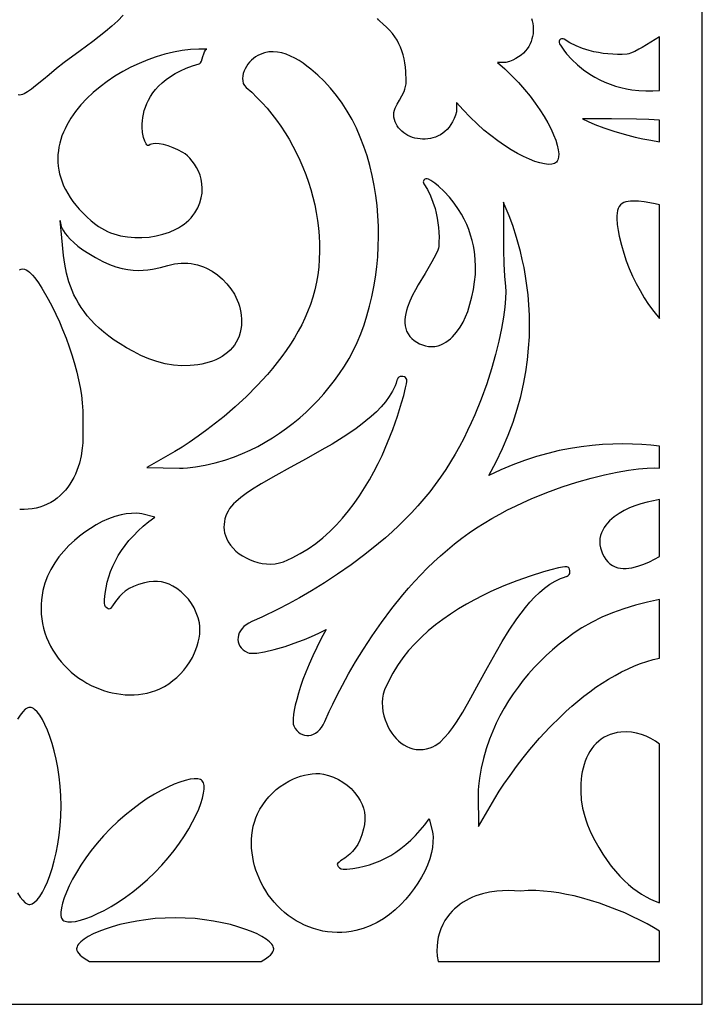
# Model space of a CAD drawing. Extents: x -95 to 95, y -126 to 126.
# Drawn here: x 0 to 29, y 11 to 52 of the extents above; entities that cross this region are included whole.
import ezdxf

# ---------------------------------------------------------------- set-up
doc = ezdxf.new("R2010")
doc.units = 0
doc.layers.add('PAGE_11', color=18, linetype='CONTINUOUS')

msp = doc.modelspace()

# ---------------------------------------------------------------- linework, layer by layer
at = {"layer": 'PAGE_11'}
for points in [[(-28.612, 11.08), (28.608, 11.08), (28.608, 125.52), (-28.612, 125.52)], [(26.82, 49.358), (26.82, 51.599), (26.456, 51.379), (26.091, 51.161), (25.954, 51.082), (25.782, 50.991), (25.606, 50.914), (25.526, 50.889), (25.456, 50.877), (25.256, 50.866), (25.055, 50.863), (24.854, 50.87), (24.654, 50.884), (24.454, 50.908), (24.256, 50.94), (24.059, 50.981), (23.865, 51.031), (23.593, 51.117), (23.324, 51.224), (23.063, 51.352), (22.82, 51.5), (22.784, 51.518), (22.745, 51.525), (22.706, 51.521), (22.669, 51.503), (22.63, 51.463), (22.613, 51.414), (22.616, 51.362), (22.632, 51.311), (22.692, 51.205), (22.803, 51.044), (22.926, 50.89), (23.143, 50.653), (23.38, 50.431), (23.633, 50.227), (23.897, 50.043), (24.101, 49.919), (24.31, 49.806), (24.525, 49.705), (24.744, 49.616), (24.967, 49.539), (25.195, 49.474), (25.427, 49.421), (25.663, 49.38), (25.953, 49.348), (26.243, 49.334), (26.532, 49.338)], [(7.86, 51.083), (7.52, 51.088), (7.172, 51.068), (6.818, 51.025), (6.459, 50.959), (6.098, 50.872), (5.736, 50.765), (5.377, 50.637), (5.022, 50.491), (4.673, 50.327), (4.332, 50.145), (4.002, 49.948), (3.684, 49.736), (3.381, 49.51), (3.095, 49.27), (2.827, 49.018), (2.581, 48.755), (2.357, 48.481), (2.159, 48.197), (1.988, 47.905), (1.914, 47.756), (1.847, 47.605), (1.787, 47.453), (1.737, 47.299), (1.694, 47.143), (1.66, 46.986), (1.635, 46.828), (1.619, 46.669), (1.613, 46.508), (1.617, 46.347), (1.63, 46.185), (1.654, 46.023), (1.688, 45.86), (1.733, 45.696), (1.789, 45.532), (1.856, 45.368), (1.935, 45.204), (2.026, 45.04), (2.129, 44.876), (2.244, 44.712), (2.372, 44.549), (2.512, 44.386), (2.666, 44.224), (2.834, 44.062), (3.014, 43.901), (3.209, 43.742), (3.321, 43.659), (3.439, 43.584), (3.562, 43.515), (3.689, 43.453), (3.822, 43.398), (3.958, 43.349), (4.24, 43.272), (4.533, 43.22), (4.832, 43.194), (5.134, 43.192), (5.434, 43.215), (5.73, 43.262), (6.017, 43.332), (6.292, 43.426), (6.55, 43.542), (6.672, 43.609), (6.789, 43.681), (6.9, 43.758), (7.004, 43.841), (7.101, 43.93), (7.191, 44.023), (7.274, 44.122), (7.347, 44.226), (7.47, 44.438), (7.56, 44.648), (7.621, 44.856), (7.655, 45.059), (7.664, 45.258), (7.651, 45.449), (7.618, 45.634), (7.568, 45.809), (7.503, 45.975), (7.426, 46.13), (7.339, 46.272), (7.245, 46.401), (7.145, 46.516), (7.043, 46.614), (6.941, 46.696), (6.842, 46.76), (6.642, 46.864), (6.439, 46.955), (6.236, 47.031), (6.04, 47.087), (5.855, 47.122), (5.687, 47.13), (5.611, 47.124), (5.542, 47.11), (5.479, 47.087), (5.423, 47.057), (5.397, 47.048), (5.369, 47.056), (5.339, 47.079), (5.309, 47.116), (5.25, 47.23), (5.198, 47.391), (5.16, 47.591), (5.143, 47.825), (5.144, 47.953), (5.153, 48.086), (5.17, 48.223), (5.196, 48.365), (5.233, 48.51), (5.28, 48.657), (5.339, 48.806), (5.41, 48.955), (5.495, 49.104), (5.593, 49.251), (5.707, 49.397), (5.836, 49.539), (5.983, 49.678), (6.146, 49.812), (6.328, 49.941), (6.528, 50.063), (6.749, 50.178), (6.99, 50.285), (7.253, 50.382), (7.538, 50.471), (7.565, 50.484), (7.589, 50.508), (7.629, 50.58), (7.691, 50.781), (7.722, 50.887), (7.757, 50.98), (7.802, 51.05), (7.829, 51.072)], [(6.702, 33.533), (6.868, 33.537), (7.039, 33.549), (7.374, 33.588), (7.79, 33.66), (8.202, 33.756), (8.608, 33.873), (9.006, 34.011), (9.342, 34.144), (9.67, 34.29), (9.99, 34.45), (10.302, 34.621), (10.607, 34.804), (10.903, 34.999), (11.191, 35.205), (11.472, 35.422), (11.744, 35.65), (12.008, 35.887), (12.263, 36.134), (12.511, 36.391), (12.75, 36.656), (12.98, 36.93), (13.203, 37.212), (13.416, 37.502), (13.619, 37.804), (13.809, 38.123), (13.986, 38.457), (14.15, 38.804), (14.301, 39.165), (14.438, 39.538), (14.562, 39.922), (14.672, 40.315), (14.768, 40.717), (14.85, 41.127), (14.918, 41.542), (14.972, 41.963), (15.011, 42.388), (15.035, 42.816), (15.044, 43.246), (15.039, 43.676), (15.018, 44.106), (14.982, 44.535), (14.93, 44.96), (14.862, 45.382), (14.779, 45.8), (14.679, 46.211), (14.563, 46.615), (14.431, 47.01), (14.282, 47.396), (14.117, 47.772), (13.935, 48.136), (13.735, 48.487), (13.518, 48.825), (13.284, 49.147), (13.033, 49.453), (12.763, 49.742), (12.502, 49.994), (12.207, 50.252), (12.049, 50.378), (11.885, 50.497), (11.715, 50.609), (11.541, 50.71), (11.364, 50.799), (11.183, 50.872), (11, 50.928), (10.816, 50.965), (10.632, 50.979), (10.448, 50.969), (10.265, 50.932), (10.084, 50.866), (9.986, 50.816), (9.892, 50.758), (9.803, 50.693), (9.72, 50.62), (9.643, 50.541), (9.574, 50.456), (9.511, 50.366), (9.457, 50.269), (9.414, 50.174), (9.38, 50.072), (9.356, 49.966), (9.347, 49.859), (9.355, 49.754), (9.382, 49.654), (9.432, 49.561), (9.508, 49.48), (9.734, 49.279), (9.955, 49.068), (10.169, 48.845), (10.376, 48.612), (10.576, 48.369), (10.768, 48.117), (10.953, 47.856), (11.129, 47.587), (11.297, 47.31), (11.456, 47.026), (11.606, 46.736), (11.746, 46.439), (11.877, 46.137), (11.997, 45.831), (12.107, 45.519), (12.206, 45.204), (12.295, 44.886), (12.372, 44.564), (12.437, 44.241), (12.49, 43.916), (12.531, 43.59), (12.559, 43.263), (12.574, 42.936), (12.576, 42.61), (12.565, 42.284), (12.539, 41.961), (12.499, 41.639), (12.445, 41.321), (12.376, 41.005), (12.291, 40.693), (12.191, 40.386), (12.075, 40.084), (11.957, 39.812), (11.827, 39.546), (11.681, 39.27), (11.524, 38.999), (11.357, 38.732), (11.18, 38.469), (10.995, 38.211), (10.802, 37.957), (10.602, 37.709), (10.395, 37.465), (9.963, 36.993), (9.512, 36.541), (9.047, 36.112), (8.573, 35.706), (8.219, 35.42), (7.858, 35.143), (7.491, 34.874), (7.117, 34.616), (6.822, 34.421), (6.52, 34.236), (5.347, 33.558)], [(26.82, 47.209), (26.82, 48.112), (26.366, 48.139), (25.855, 48.157), (24.805, 48.17), (23.955, 48.168), (23.593, 48.164), (23.833, 48.052), (24.107, 47.935), (24.477, 47.794), (24.939, 47.638), (25.487, 47.481), (25.791, 47.406), (26.115, 47.334), (26.459, 47.268)], [(16.537, 38.888), (16.651, 38.813), (16.769, 38.749), (16.891, 38.698), (17.015, 38.66), (17.143, 38.637), (17.274, 38.629), (17.407, 38.639), (17.542, 38.667), (17.655, 38.704), (17.763, 38.753), (17.867, 38.813), (17.966, 38.882), (18.061, 38.959), (18.151, 39.044), (18.316, 39.232), (18.463, 39.44), (18.589, 39.658), (18.695, 39.88), (18.78, 40.097), (18.877, 40.402), (18.959, 40.71), (19.025, 41.022), (19.072, 41.336), (19.101, 41.652), (19.11, 41.969), (19.098, 42.288), (19.063, 42.607), (19.023, 42.843), (18.97, 43.074), (18.905, 43.302), (18.828, 43.526), (18.739, 43.745), (18.638, 43.96), (18.525, 44.169), (18.401, 44.373), (18.216, 44.637), (18.012, 44.889), (17.79, 45.126), (17.553, 45.344), (17.4, 45.468), (17.238, 45.579), (17.134, 45.638), (17.082, 45.654), (17.029, 45.657), (16.981, 45.641), (16.94, 45.601), (16.923, 45.564), (16.918, 45.525), (16.926, 45.486), (16.944, 45.45), (17.092, 45.207), (17.22, 44.946), (17.327, 44.677), (17.414, 44.406), (17.463, 44.21), (17.504, 44.014), (17.536, 43.815), (17.559, 43.616), (17.574, 43.416), (17.58, 43.215), (17.577, 43.014), (17.566, 42.814), (17.554, 42.744), (17.529, 42.664), (17.452, 42.488), (17.282, 42.18), (16.993, 41.696), (16.706, 41.212), (16.592, 41.006), (16.474, 40.777), (16.361, 40.53), (16.264, 40.273), (16.224, 40.142), (16.191, 40.011), (16.167, 39.881), (16.154, 39.753), (16.151, 39.627), (16.161, 39.504), (16.185, 39.385), (16.223, 39.271), (16.281, 39.159), (16.353, 39.058), (16.438, 38.967)], [(26.82, 33.542), (26.82, 34.456), (26.454, 34.496), (26.074, 34.526), (25.68, 34.546), (25.274, 34.553), (24.857, 34.547), (24.428, 34.526), (23.989, 34.489), (23.54, 34.435), (23.081, 34.362), (22.614, 34.27), (22.139, 34.157), (21.656, 34.022), (21.167, 33.863), (20.671, 33.681), (20.17, 33.472), (19.664, 33.236), (19.969, 33.803), (20.239, 34.364), (20.476, 34.919), (20.681, 35.467), (20.855, 36.006), (21.001, 36.537), (21.121, 37.058), (21.215, 37.57), (21.285, 38.069), (21.334, 38.558), (21.363, 39.033), (21.373, 39.495), (21.367, 39.942), (21.345, 40.375), (21.31, 40.791), (21.263, 41.191), (21.206, 41.574), (21.141, 41.938), (21.069, 42.283), (20.992, 42.608), (20.829, 43.196), (20.666, 43.696), (20.516, 44.1), (20.393, 44.402), (20.309, 44.597), (20.279, 44.678), (20.275, 44.246), (20.274, 43.259), (20.281, 42.677), (20.296, 42.1), (20.322, 41.575), (20.361, 41.151), (20.374, 40.933), (20.365, 40.639), (20.333, 40.278), (20.277, 39.856), (20.194, 39.38), (20.084, 38.856), (19.946, 38.292), (19.778, 37.695), (19.578, 37.071), (19.346, 36.428), (19.08, 35.772), (18.933, 35.441), (18.778, 35.11), (18.613, 34.779), (18.439, 34.449), (18.255, 34.121), (18.062, 33.796), (17.859, 33.475), (17.646, 33.158), (17.422, 32.847), (17.189, 32.542), (16.945, 32.245), (16.692, 31.955), (16.432, 31.672), (16.165, 31.398), (15.893, 31.131), (15.615, 30.873), (15.333, 30.622), (15.049, 30.379), (14.475, 29.918), (13.899, 29.489), (13.331, 29.094), (12.776, 28.732), (12.243, 28.405), (11.739, 28.112), (11.272, 27.854), (10.848, 27.632), (10.162, 27.296), (9.741, 27.108), (9.615, 27.047), (9.504, 26.977), (9.408, 26.9), (9.328, 26.817), (9.264, 26.729), (9.214, 26.638), (9.18, 26.544), (9.162, 26.45), (9.158, 26.355), (9.17, 26.263), (9.198, 26.173), (9.241, 26.087), (9.298, 26.007), (9.372, 25.934), (9.46, 25.869), (9.564, 25.812), (9.626, 25.794), (9.711, 25.785), (9.82, 25.785), (9.95, 25.794), (10.273, 25.843), (10.671, 25.935), (11.136, 26.072), (11.661, 26.256), (11.943, 26.367), (12.237, 26.491), (12.541, 26.628), (12.855, 26.778), (12.648, 26.399), (12.459, 26.03), (12.288, 25.672), (12.135, 25.327), (11.999, 24.997), (11.88, 24.682), (11.777, 24.385), (11.689, 24.107), (11.617, 23.849), (11.559, 23.613), (11.516, 23.4), (11.486, 23.213), (11.47, 23.052), (11.466, 22.919), (11.475, 22.815), (11.495, 22.743), (11.551, 22.639), (11.617, 22.55), (11.69, 22.477), (11.77, 22.419), (11.856, 22.376), (11.946, 22.348), (12.038, 22.336), (12.132, 22.34), (12.227, 22.358), (12.321, 22.392), (12.412, 22.441), (12.5, 22.506), (12.583, 22.586), (12.66, 22.681), (12.73, 22.792), (12.792, 22.919), (12.979, 23.34), (13.129, 23.653), (13.315, 24.026), (13.537, 24.449), (13.795, 24.917), (14.088, 25.421), (14.416, 25.954), (14.777, 26.509), (15.173, 27.077), (15.601, 27.652), (16.063, 28.227), (16.306, 28.511), (16.556, 28.793), (16.815, 29.07), (17.082, 29.343), (17.356, 29.61), (17.639, 29.87), (17.928, 30.122), (18.226, 30.366), (18.529, 30.599), (18.839, 30.822), (19.154, 31.034), (19.473, 31.236), (19.797, 31.429), (20.123, 31.612), (20.451, 31.786), (20.78, 31.95), (21.11, 32.105), (21.439, 32.251), (22.092, 32.517), (22.732, 32.75), (23.354, 32.95), (23.95, 33.118), (24.512, 33.257), (25.036, 33.368), (25.512, 33.452), (25.936, 33.509), (26.3, 33.543), (26.597, 33.553)], [(26.82, 39.808), (26.82, 44.559), (26.63, 44.606), (26.412, 44.652), (26.179, 44.692), (25.941, 44.719), (25.711, 44.726), (25.603, 44.72), (25.501, 44.708), (25.406, 44.687), (25.321, 44.657), (25.246, 44.618), (25.184, 44.568), (25.13, 44.5), (25.088, 44.418), (25.057, 44.324), (25.038, 44.22), (25.027, 44.108), (25.025, 43.989), (25.041, 43.74), (25.077, 43.488), (25.124, 43.249), (25.219, 42.87), (25.315, 42.547), (25.425, 42.224), (25.55, 41.902), (25.687, 41.585), (25.837, 41.274), (26, 40.971), (26.174, 40.677), (26.359, 40.395), (26.58, 40.094)], [(1.708, 43.916), (1.709, 43.883), (1.718, 43.795), (1.732, 43.733), (1.756, 43.659), (1.794, 43.573), (1.848, 43.475), (1.92, 43.368), (2.014, 43.25), (2.133, 43.122), (2.28, 42.985), (2.456, 42.839), (2.666, 42.685), (2.912, 42.523), (3.197, 42.353), (3.495, 42.196), (3.777, 42.071), (4.046, 41.974), (4.301, 41.903), (4.542, 41.856), (4.771, 41.828), (4.989, 41.819), (5.194, 41.825), (5.389, 41.843), (5.574, 41.871), (5.915, 41.945), (6.221, 42.025), (6.498, 42.09), (6.639, 42.111), (6.779, 42.123), (6.918, 42.126), (7.055, 42.12), (7.191, 42.105), (7.325, 42.082), (7.458, 42.051), (7.588, 42.012), (7.715, 41.966), (7.839, 41.912), (8.078, 41.785), (8.302, 41.633), (8.51, 41.457), (8.698, 41.262), (8.865, 41.048), (9.009, 40.818), (9.127, 40.575), (9.176, 40.45), (9.217, 40.321), (9.252, 40.191), (9.278, 40.059), (9.297, 39.925), (9.307, 39.79), (9.308, 39.654), (9.301, 39.517), (9.281, 39.361), (9.249, 39.212), (9.206, 39.072), (9.15, 38.938), (9.085, 38.813), (9.009, 38.694), (8.923, 38.584), (8.828, 38.481), (8.724, 38.386), (8.612, 38.298), (8.492, 38.217), (8.365, 38.144), (8.231, 38.079), (8.091, 38.021), (7.946, 37.971), (7.795, 37.928), (7.64, 37.893), (7.48, 37.865), (7.317, 37.845), (7.15, 37.832), (6.81, 37.829), (6.463, 37.856), (6.113, 37.912), (5.765, 37.999), (5.593, 38.053), (5.422, 38.115), (5.254, 38.184), (5.089, 38.26), (4.782, 38.418), (4.494, 38.577), (4.227, 38.738), (3.979, 38.902), (3.749, 39.067), (3.536, 39.234), (3.34, 39.403), (3.16, 39.573), (2.996, 39.745), (2.846, 39.918), (2.71, 40.093), (2.586, 40.269), (2.476, 40.446), (2.376, 40.624), (2.288, 40.803), (2.209, 40.983), (2.14, 41.164), (2.079, 41.345), (1.98, 41.71), (1.907, 42.077), (1.852, 42.445), (1.778, 43.182)], [(15.819, 37.221), (15.783, 37.103), (15.74, 36.987), (15.631, 36.758), (15.495, 36.534), (15.335, 36.317), (15.154, 36.106), (14.956, 35.901), (14.743, 35.704), (14.518, 35.514), (14.285, 35.332), (14.047, 35.157), (13.566, 34.834), (13.1, 34.547), (12.673, 34.299), (12.013, 33.93), (11.349, 33.568), (10.738, 33.234), (10.134, 32.887), (9.724, 32.632), (9.5, 32.479), (9.278, 32.311), (9.07, 32.131), (8.975, 32.037), (8.888, 31.94), (8.809, 31.841), (8.742, 31.74), (8.686, 31.637), (8.644, 31.533), (8.61, 31.416), (8.587, 31.299), (8.574, 31.181), (8.572, 31.063), (8.58, 30.946), (8.6, 30.829), (8.631, 30.714), (8.674, 30.6), (8.75, 30.449), (8.844, 30.308), (8.952, 30.179), (9.074, 30.061), (9.206, 29.954), (9.347, 29.859), (9.495, 29.775), (9.647, 29.704), (9.813, 29.641), (9.987, 29.589), (10.168, 29.55), (10.352, 29.527), (10.537, 29.52), (10.72, 29.532), (10.898, 29.565), (11.068, 29.619), (11.426, 29.776), (11.77, 29.957), (12.099, 30.16), (12.415, 30.382), (12.716, 30.624), (13.004, 30.883), (13.279, 31.157), (13.541, 31.445), (13.79, 31.746), (14.026, 32.058), (14.25, 32.379), (14.462, 32.709), (14.662, 33.044), (14.85, 33.384), (15.026, 33.727), (15.192, 34.072), (15.427, 34.61), (15.643, 35.158), (15.839, 35.713), (16.012, 36.274), (16.099, 36.586), (16.177, 36.899), (16.216, 37.073), (16.231, 37.164), (16.232, 37.21), (16.225, 37.253), (16.208, 37.294), (16.177, 37.33), (16.13, 37.359), (16.065, 37.379), (16.007, 37.382), (15.951, 37.37), (15.901, 37.344), (15.859, 37.304), (15.834, 37.265), (15.823, 37.24)], [(26.82, 29.843), (26.82, 32.222), (26.557, 32.174), (26.295, 32.113), (26.036, 32.041), (25.779, 31.958), (25.562, 31.874), (25.34, 31.768), (25.122, 31.642), (24.915, 31.495), (24.818, 31.415), (24.726, 31.329), (24.641, 31.239), (24.564, 31.145), (24.495, 31.045), (24.436, 30.941), (24.387, 30.833), (24.35, 30.72), (24.322, 30.585), (24.312, 30.452), (24.32, 30.322), (24.343, 30.194), (24.381, 30.069), (24.433, 29.947), (24.497, 29.829), (24.572, 29.714), (24.651, 29.617), (24.741, 29.531), (24.842, 29.459), (24.955, 29.402), (25.063, 29.365), (25.176, 29.341), (25.293, 29.33), (25.413, 29.331), (25.535, 29.342), (25.658, 29.362), (25.907, 29.426), (26.154, 29.515), (26.392, 29.62)], [(3.614, 27.733), (3.583, 27.799), (3.568, 27.882), (3.567, 28.041), (3.594, 28.282), (3.632, 28.52), (3.683, 28.755), (3.747, 28.986), (3.825, 29.213), (3.916, 29.438), (4.022, 29.658), (4.142, 29.876), (4.277, 30.089), (4.427, 30.3), (4.593, 30.506), (4.776, 30.709), (4.975, 30.909), (5.191, 31.104), (5.424, 31.296), (5.675, 31.484), (5.13, 31.617), (5.03, 31.636), (4.923, 31.645), (4.696, 31.643), (4.469, 31.619), (4.266, 31.581), (3.996, 31.508), (3.732, 31.412), (3.475, 31.297), (3.225, 31.164), (2.982, 31.016), (2.749, 30.856), (2.525, 30.686), (2.311, 30.508), (2.077, 30.293), (1.86, 30.064), (1.661, 29.822), (1.48, 29.567), (1.322, 29.299), (1.186, 29.018), (1.075, 28.724), (1.029, 28.572), (0.99, 28.417), (0.952, 28.221), (0.926, 28.024), (0.912, 27.824), (0.909, 27.624), (0.917, 27.425), (0.938, 27.226), (0.97, 27.029), (1.014, 26.835), (1.072, 26.639), (1.14, 26.448), (1.219, 26.263), (1.307, 26.082), (1.405, 25.908), (1.512, 25.739), (1.628, 25.576), (1.752, 25.42), (1.885, 25.271), (2.025, 25.129), (2.173, 24.994), (2.328, 24.867), (2.49, 24.747), (2.658, 24.636), (2.832, 24.533), (3.012, 24.438), (3.179, 24.36), (3.351, 24.29), (3.526, 24.227), (3.704, 24.173), (3.885, 24.128), (4.067, 24.092), (4.252, 24.065), (4.437, 24.047), (4.622, 24.04), (4.807, 24.043), (4.992, 24.056), (5.175, 24.081), (5.357, 24.117), (5.536, 24.164), (5.712, 24.224), (5.885, 24.296), (6.078, 24.394), (6.263, 24.509), (6.435, 24.636), (6.598, 24.774), (6.75, 24.923), (6.892, 25.082), (7.023, 25.25), (7.141, 25.427), (7.247, 25.612), (7.34, 25.804), (7.399, 25.947), (7.452, 26.098), (7.497, 26.255), (7.532, 26.417), (7.556, 26.58), (7.567, 26.742), (7.563, 26.902), (7.542, 27.056), (7.488, 27.272), (7.414, 27.481), (7.322, 27.68), (7.211, 27.869), (7.082, 28.046), (6.936, 28.21), (6.773, 28.36), (6.595, 28.494), (6.431, 28.597), (6.271, 28.677), (6.113, 28.735), (5.953, 28.772), (5.79, 28.79), (5.619, 28.789), (5.439, 28.771), (5.246, 28.736), (4.997, 28.668), (4.782, 28.585), (4.597, 28.49), (4.439, 28.386), (4.306, 28.277), (4.195, 28.166), (4.024, 27.954), (3.905, 27.776), (3.857, 27.709), (3.812, 27.662), (3.769, 27.637), (3.724, 27.638), (3.673, 27.669)], [(22.905, 28.997), (22.924, 29.002), (22.947, 29.013), (22.988, 29.037), (23.027, 29.08), (23.053, 29.13), (23.065, 29.185), (23.062, 29.242), (23.041, 29.308), (23.013, 29.355), (22.977, 29.386), (22.937, 29.403), (22.847, 29.409), (22.756, 29.395), (22.581, 29.356), (22.269, 29.278), (21.958, 29.191), (21.397, 29.017), (20.841, 28.822), (20.293, 28.606), (19.756, 28.369), (19.411, 28.204), (19.067, 28.028), (18.727, 27.84), (18.392, 27.64), (18.063, 27.428), (17.741, 27.204), (17.429, 26.968), (17.129, 26.719), (16.84, 26.457), (16.566, 26.182), (16.307, 25.894), (16.065, 25.593), (15.843, 25.277), (15.64, 24.948), (15.459, 24.604), (15.302, 24.246), (15.247, 24.076), (15.215, 23.898), (15.203, 23.715), (15.21, 23.531), (15.233, 23.347), (15.272, 23.166), (15.324, 22.992), (15.388, 22.826), (15.451, 22.69), (15.522, 22.56), (15.602, 22.435), (15.689, 22.319), (15.783, 22.21), (15.885, 22.111), (15.993, 22.022), (16.108, 21.943), (16.228, 21.877), (16.355, 21.823), (16.487, 21.784), (16.623, 21.758), (16.765, 21.749), (16.911, 21.755), (17.061, 21.779), (17.215, 21.822), (17.319, 21.864), (17.422, 21.92), (17.524, 21.988), (17.623, 22.066), (17.814, 22.249), (17.995, 22.456), (18.163, 22.678), (18.316, 22.902), (18.571, 23.312), (18.918, 23.915), (19.252, 24.527), (19.613, 25.192), (19.982, 25.853), (20.23, 26.279), (20.517, 26.745), (20.841, 27.226), (21.015, 27.464), (21.197, 27.697), (21.387, 27.921), (21.585, 28.134), (21.789, 28.332), (22, 28.513), (22.218, 28.673), (22.441, 28.809), (22.67, 28.918), (22.787, 28.962)], [(26.82, 25.585), (26.82, 28.031), (26.308, 27.926), (25.808, 27.799), (25.322, 27.651), (24.853, 27.481), (24.402, 27.29), (23.973, 27.078), (23.566, 26.846), (23.372, 26.723), (23.185, 26.594), (22.895, 26.381), (22.613, 26.159), (22.339, 25.928), (22.074, 25.689), (21.818, 25.442), (21.57, 25.186), (21.333, 24.923), (21.106, 24.651), (20.889, 24.37), (20.683, 24.082), (20.488, 23.786), (20.305, 23.481), (20.133, 23.169), (19.974, 22.849), (19.828, 22.521), (19.694, 22.185), (19.557, 21.786), (19.44, 21.38), (19.344, 20.968), (19.272, 20.552), (19.233, 20.218), (19.22, 20.046), (19.217, 19.88), (19.24, 18.526), (19.918, 19.699), (20.104, 20.001), (20.299, 20.296), (20.558, 20.67), (20.826, 21.038), (21.103, 21.398), (21.388, 21.752), (21.795, 22.226), (22.225, 22.691), (22.676, 23.142), (22.91, 23.361), (23.148, 23.574), (23.392, 23.781), (23.641, 23.981), (23.894, 24.174), (24.152, 24.359), (24.415, 24.535), (24.682, 24.702), (24.953, 24.859), (25.228, 25.005), (25.496, 25.135), (25.767, 25.253), (26.026, 25.353), (26.287, 25.442), (26.552, 25.519)], [(26.82, 15.329), (26.82, 21.978), (26.643, 22.103), (26.456, 22.212), (26.26, 22.305), (26.058, 22.38), (25.849, 22.436), (25.636, 22.472), (25.419, 22.487), (25.2, 22.48), (25.044, 22.461), (24.896, 22.429), (24.755, 22.385), (24.621, 22.33), (24.496, 22.264), (24.378, 22.188), (24.267, 22.102), (24.164, 22.007), (24.069, 21.903), (23.981, 21.791), (23.9, 21.671), (23.828, 21.544), (23.762, 21.41), (23.705, 21.27), (23.654, 21.125), (23.612, 20.974), (23.576, 20.818), (23.549, 20.659), (23.528, 20.495), (23.516, 20.329), (23.513, 19.988), (23.539, 19.641), (23.596, 19.292), (23.682, 18.944), (23.737, 18.772), (23.798, 18.601), (23.867, 18.434), (23.944, 18.269), (24.11, 17.945), (24.278, 17.644), (24.448, 17.365), (24.62, 17.107), (24.795, 16.87), (24.971, 16.651), (25.149, 16.451), (25.33, 16.268), (25.511, 16.101), (25.694, 15.951), (25.879, 15.815), (26.065, 15.694), (26.252, 15.585), (26.441, 15.489), (26.63, 15.403)], [(13.416, 16.793), (13.483, 16.761), (13.565, 16.746), (13.723, 16.746), (13.965, 16.773), (14.203, 16.811), (14.438, 16.862), (14.669, 16.926), (14.897, 17.004), (15.121, 17.095), (15.342, 17.2), (15.559, 17.32), (15.773, 17.455), (15.983, 17.606), (16.19, 17.772), (16.393, 17.954), (16.592, 18.153), (16.787, 18.369), (16.979, 18.603), (17.167, 18.855), (17.301, 18.307), (17.319, 18.208), (17.329, 18.101), (17.327, 17.873), (17.302, 17.647), (17.265, 17.444), (17.191, 17.174), (17.096, 16.911), (16.98, 16.653), (16.847, 16.403), (16.699, 16.161), (16.539, 15.928), (16.369, 15.704), (16.191, 15.49), (15.975, 15.257), (15.747, 15.039), (15.505, 14.839), (15.25, 14.659), (14.982, 14.5), (14.701, 14.365), (14.407, 14.254), (14.254, 14.208), (14.099, 14.169), (13.904, 14.131), (13.707, 14.105), (13.508, 14.09), (13.308, 14.087), (13.108, 14.095), (12.91, 14.116), (12.713, 14.149), (12.519, 14.193), (12.323, 14.251), (12.132, 14.319), (11.946, 14.397), (11.766, 14.486), (11.591, 14.583), (11.422, 14.691), (11.26, 14.806), (11.104, 14.931), (10.955, 15.064), (10.812, 15.204), (10.677, 15.352), (10.55, 15.507), (10.43, 15.669), (10.319, 15.837), (10.215, 16.011), (10.12, 16.191), (10.042, 16.359), (9.972, 16.53), (9.91, 16.705), (9.856, 16.883), (9.811, 17.064), (9.774, 17.247), (9.747, 17.431), (9.73, 17.616), (9.723, 17.801), (9.726, 17.987), (9.74, 18.171), (9.764, 18.355), (9.8, 18.536), (9.848, 18.715), (9.908, 18.891), (9.98, 19.064), (10.078, 19.257), (10.193, 19.442), (10.319, 19.614), (10.457, 19.777), (10.606, 19.929), (10.764, 20.071), (10.932, 20.201), (11.109, 20.32), (11.294, 20.426), (11.487, 20.52), (11.63, 20.578), (11.781, 20.631), (11.939, 20.676), (12.1, 20.711), (12.264, 20.735), (12.426, 20.746), (12.585, 20.742), (12.739, 20.721), (12.955, 20.667), (13.164, 20.593), (13.363, 20.501), (13.552, 20.389), (13.729, 20.261), (13.894, 20.115), (14.044, 19.952), (14.178, 19.774), (14.28, 19.61), (14.36, 19.45), (14.418, 19.291), (14.455, 19.132), (14.473, 18.968), (14.472, 18.797), (14.454, 18.617), (14.418, 18.424), (14.351, 18.175), (14.268, 17.96), (14.173, 17.775), (14.069, 17.617), (13.96, 17.484), (13.849, 17.373), (13.637, 17.203), (13.459, 17.084), (13.392, 17.036), (13.345, 16.991), (13.32, 16.948), (13.321, 16.902), (13.352, 16.852)], [(5.67, 16.6), (5.962, 16.905), (6.232, 17.214), (6.481, 17.523), (6.709, 17.831), (6.914, 18.134), (7.097, 18.431), (7.259, 18.718), (7.397, 18.993), (7.513, 19.253), (7.605, 19.496), (7.675, 19.718), (7.721, 19.918), (7.743, 20.093), (7.741, 20.24), (7.731, 20.303), (7.715, 20.357), (7.693, 20.403), (7.665, 20.441), (7.629, 20.471), (7.585, 20.494), (7.531, 20.512), (7.47, 20.523), (7.325, 20.526), (7.151, 20.505), (6.951, 20.459), (6.728, 20.39), (6.484, 20.297), (6.223, 20.18), (5.947, 20.041), (5.659, 19.879), (5.361, 19.694), (5.057, 19.487), (4.748, 19.259), (4.437, 19.009), (4.128, 18.738), (3.823, 18.447), (3.531, 18.142), (3.26, 17.832), (3.01, 17.521), (2.781, 17.212), (2.573, 16.907), (2.388, 16.608), (2.226, 16.319), (2.086, 16.043), (1.969, 15.781), (1.875, 15.538), (1.806, 15.315), (1.761, 15.115), (1.74, 14.941), (1.744, 14.797), (1.755, 14.736), (1.773, 14.684), (1.798, 14.64), (1.828, 14.605), (1.867, 14.578), (1.914, 14.556), (2.032, 14.531), (2.18, 14.53), (2.355, 14.553), (2.556, 14.599), (2.779, 14.669), (3.021, 14.761), (3.281, 14.877), (3.555, 15.015), (3.842, 15.175), (4.138, 15.358), (4.441, 15.563), (4.748, 15.79), (5.057, 16.038), (5.365, 16.309)], [(17.537, 12.868), (26.82, 12.868), (26.82, 14.144), (26.562, 14.302), (26.301, 14.448), (25.991, 14.61), (25.676, 14.763), (25.357, 14.906), (25.034, 15.041), (24.668, 15.183), (24.297, 15.313), (23.922, 15.433), (23.544, 15.54), (23.236, 15.617), (22.922, 15.686), (22.602, 15.744), (22.278, 15.791), (21.954, 15.824), (21.629, 15.841), (21.307, 15.842), (20.989, 15.822), (20.739, 15.839), (20.49, 15.844), (20.243, 15.839), (19.999, 15.823), (19.7, 15.781), (19.407, 15.714), (19.122, 15.622), (18.983, 15.565), (18.848, 15.502), (18.716, 15.432), (18.588, 15.356), (18.465, 15.272), (18.347, 15.181), (18.235, 15.083), (18.128, 14.977), (18.027, 14.865), (17.933, 14.744), (17.826, 14.585), (17.735, 14.419), (17.659, 14.247), (17.597, 14.071), (17.549, 13.889), (17.516, 13.704), (17.496, 13.516), (17.49, 13.324), (17.502, 13.094)], [(2.934, 12.868), (10.129, 12.868), (10.351, 13.008), (10.441, 13.077), (10.516, 13.145), (10.575, 13.212), (10.619, 13.277), (10.646, 13.34), (10.657, 13.4), (10.653, 13.446), (10.638, 13.494), (10.612, 13.544), (10.577, 13.595), (10.476, 13.7), (10.338, 13.808), (10.164, 13.917), (9.957, 14.026), (9.719, 14.132), (9.452, 14.234), (9.158, 14.33), (8.84, 14.419), (8.498, 14.499), (8.137, 14.569), (7.757, 14.625), (7.36, 14.668), (6.95, 14.695), (6.528, 14.704), (6.106, 14.695), (5.696, 14.668), (5.299, 14.625), (4.918, 14.569), (4.556, 14.499), (4.214, 14.419), (3.895, 14.33), (3.6, 14.234), (3.333, 14.132), (3.094, 14.026), (2.887, 13.917), (2.714, 13.808), (2.577, 13.7), (2.477, 13.595), (2.442, 13.544), (2.418, 13.494), (2.404, 13.446), (2.401, 13.4), (2.413, 13.34), (2.441, 13.277), (2.486, 13.212), (2.546, 13.145), (2.622, 13.077), (2.712, 13.008)]]:
    msp.add_lwpolyline(points, close=True, dxfattribs=at)
for points in [[(4.356, 52.509), (4.12, 52.272), (3.872, 52.045), (3.613, 51.826), (3.078, 51.41), (2.543, 51.016), (1.882, 50.528), (1.559, 50.276), (1.245, 50.013), (1.011, 49.811), (0.684, 49.544), (0.511, 49.415), (0.346, 49.303), (0.198, 49.22), (0.133, 49.192), (0.077, 49.175), (0.017, 49.163), (-0.046, 49.171)], [(21.45, 52.369), (21.481, 52.267), (21.504, 52.162), (21.52, 52.056), (21.527, 51.948), (21.527, 51.839), (21.518, 51.73), (21.501, 51.621), (21.474, 51.513), (21.439, 51.407), (21.394, 51.303), (21.34, 51.202), (21.276, 51.105), (21.201, 51.011), (21.116, 50.923), (21.021, 50.84), (20.915, 50.762), (20.797, 50.692), (20.668, 50.629), (20.528, 50.574), (20.376, 50.527), (20.028, 50.526), (20.331, 50.26), (20.629, 49.975), (20.904, 49.688), (21.16, 49.4), (21.396, 49.111), (21.613, 48.824), (21.809, 48.541), (21.984, 48.265), (22.138, 47.998), (22.271, 47.741), (22.382, 47.498), (22.47, 47.271), (22.535, 47.061), (22.577, 46.872), (22.595, 46.704), (22.588, 46.562), (22.576, 46.5), (22.557, 46.446), (22.532, 46.399), (22.501, 46.359), (22.463, 46.327), (22.417, 46.301), (22.363, 46.282), (22.303, 46.269), (22.161, 46.261), (21.995, 46.279), (21.806, 46.32), (21.596, 46.386), (21.368, 46.474), (21.125, 46.585), (20.868, 46.718), (20.599, 46.873), (20.323, 47.05), (20.039, 47.247), (19.752, 47.464), (19.462, 47.7), (19.173, 47.956), (18.887, 48.231), (18.589, 48.543), (18.315, 48.857), (18.318, 48.666), (18.313, 48.468), (18.267, 48.316), (18.211, 48.176), (18.148, 48.047), (18.078, 47.929), (18.001, 47.823), (17.917, 47.728), (17.829, 47.643), (17.736, 47.568), (17.638, 47.504), (17.537, 47.45), (17.433, 47.405), (17.327, 47.369), (17.219, 47.343), (17.111, 47.326), (17.001, 47.317), (16.892, 47.316), (16.784, 47.324), (16.678, 47.339), (16.573, 47.362), (16.471, 47.393), (16.373, 47.43), (16.279, 47.475), (16.189, 47.526), (16.104, 47.583), (16.026, 47.647), (15.953, 47.716), (15.888, 47.791), (15.831, 47.871), (15.782, 47.957), (15.742, 48.047), (15.712, 48.141), (15.692, 48.241), (15.685, 48.341), (15.691, 48.436), (15.71, 48.527), (15.739, 48.614), (15.82, 48.784), (15.92, 48.952), (16.023, 49.125), (16.115, 49.312), (16.152, 49.413), (16.181, 49.519), (16.199, 49.633), (16.205, 49.754), (16.192, 50.149), (16.175, 50.334), (16.151, 50.513), (16.119, 50.685), (16.078, 50.85), (16.029, 51.011), (15.969, 51.165), (15.9, 51.315), (15.821, 51.461), (15.73, 51.602), (15.627, 51.741), (15.512, 51.876), (15.385, 52.008), (15.244, 52.139), (15.09, 52.267), (15.04, 52.315), (15.004, 52.368)], [(0.005, 41.842), (0.077, 41.871), (0.148, 41.88), (0.219, 41.87), (0.29, 41.841), (0.359, 41.797), (0.426, 41.743), (0.548, 41.621), (0.644, 41.506), (0.8, 41.296), (0.947, 41.073), (1.214, 40.616), (1.377, 40.306), (1.532, 39.991), (1.678, 39.671), (1.815, 39.349), (1.96, 38.982), (2.094, 38.612), (2.217, 38.237), (2.328, 37.859), (2.409, 37.552), (2.482, 37.237), (2.546, 36.917), (2.598, 36.593), (2.636, 36.267), (2.659, 35.942), (2.666, 35.618), (2.653, 35.298), (2.663, 35.063), (2.665, 34.829), (2.656, 34.597), (2.636, 34.368), (2.589, 34.053), (2.515, 33.741), (2.467, 33.588), (2.412, 33.437), (2.35, 33.29), (2.28, 33.146), (2.204, 33.006), (2.12, 32.871), (2.028, 32.741), (1.929, 32.617), (1.822, 32.499), (1.708, 32.388), (1.585, 32.284), (1.455, 32.189), (1.313, 32.099), (1.165, 32.022), (1.014, 31.957), (0.858, 31.903), (0.7, 31.862), (0.537, 31.832), (0.372, 31.813), (0.204, 31.806), (0.014, 31.812)], [(-0.072, 15.747), (0.037, 15.574), (0.145, 15.436), (0.25, 15.337), (0.301, 15.302), (0.351, 15.278), (0.399, 15.264), (0.446, 15.261), (0.492, 15.269), (0.54, 15.286), (0.641, 15.352), (0.747, 15.456), (0.855, 15.596), (0.964, 15.771), (1.072, 15.977), (1.179, 16.214), (1.281, 16.479), (1.377, 16.771), (1.466, 17.087), (1.547, 17.426), (1.616, 17.785), (1.673, 18.163), (1.716, 18.557), (1.742, 18.966), (1.752, 19.388), (1.742, 19.81), (1.716, 20.219), (1.673, 20.614), (1.616, 20.993), (1.547, 21.353), (1.466, 21.692), (1.377, 22.009), (1.281, 22.302), (1.179, 22.567), (1.072, 22.805), (0.964, 23.011), (0.855, 23.185), (0.747, 23.325), (0.641, 23.428), (0.59, 23.465), (0.54, 23.492), (0.492, 23.509), (0.446, 23.515), (0.399, 23.511), (0.351, 23.497), (0.301, 23.471), (0.25, 23.436), (0.145, 23.335), (0.037, 23.197), (-0.072, 23.024)]]:
    msp.add_lwpolyline(points, dxfattribs=at)

doc.saveas('drawing.dxf')
